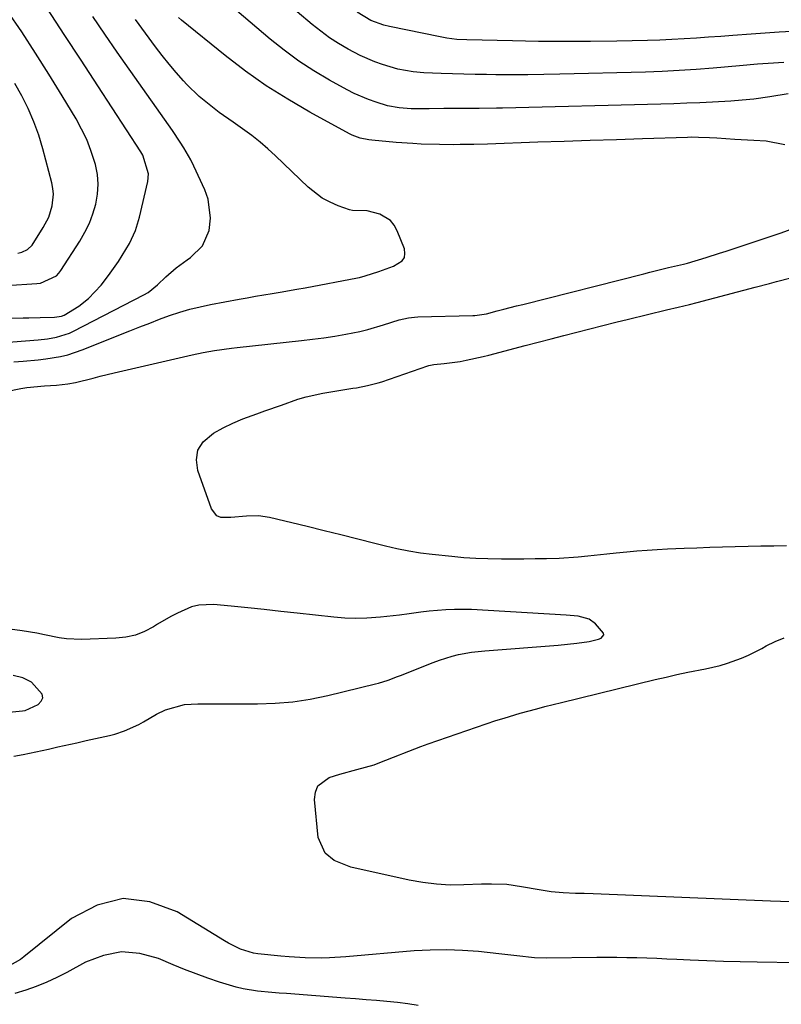
# Model space of a CAD drawing. Units: inches. Extents: x 1820357 to 1825590, y 436875 to 442219.
# Drawn here: x 1821869 to 1822063, y 437273 to 437524 of the extents above; entities that cross this region are included whole.
import ezdxf

# ---------------------------------------------------------------- set-up
doc = ezdxf.new("R2010")
doc.units = ezdxf.units.IN
doc.header["$MEASUREMENT"] = 0
doc.layers.add('7', color=7, linetype='Continuous')
doc.layers.add('8', color=7, linetype='Continuous')

msp = doc.modelspace()

# ---------------------------------------------------------------- linework, layer by layer
at = {"layer": '7', "color": 18}
for points in [[(1822064.83, 437505.12, 1942), (1822060.23, 437504.42, 1942), (1822056.1, 437503.75, 1942), (1822051.24, 437503.32, 1942), (1822050.27, 437503.26, 1942), (1822045.64, 437503.03, 1942), (1822042.36, 437502.88, 1942), (1822039.07, 437502.75, 1942), (1822035.78, 437502.64, 1942), (1822032.49, 437502.54, 1942), (1821992.14, 437501.53, 1942), (1821990.65, 437501.5, 1942), (1821986.19, 437501.45, 1942), (1821981.72, 437501.44, 1942), (1821977.18, 437501.39, 1942), (1821973.47, 437501.36, 1942), (1821968.93, 437501.34, 1942), (1821965.86, 437501.55, 1942), (1821962.85, 437502.13, 1942), (1821959.97, 437503, 1942), (1821958.07, 437503.66, 1942), (1821954.39, 437505.24, 1942), (1821952.6, 437506.16, 1942), (1821948.08, 437508.66, 1942), (1821944.13, 437511, 1942), (1821940.29, 437513.5, 1942), (1821936.61, 437516.22, 1942), (1821933.03, 437519.09, 1942), (1821916.68, 437533.04, 1942)], [(1821852.63, 437448.01, 1934), (1821870.14, 437448.1, 1934), (1821871.59, 437448.11, 1934), (1821874.48, 437448.17, 1934), (1821878.1, 437448.29, 1934), (1821879.88, 437448.56, 1934), (1821880.55, 437448.82, 1934), (1821884.36, 437451.08, 1934), (1821886.79, 437453, 1934), (1821889.99, 437456.41, 1934), (1821891.89, 437458.89, 1934), (1821894.39, 437462.43, 1934), (1821896.31, 437465.49, 1934), (1821897.21, 437467.06, 1934), (1821898.71, 437470.33, 1934), (1821899.76, 437473.77, 1934), (1821901.86, 437482.79, 1934), (1821902.06, 437484.77, 1934), (1821900.6, 437489.54, 1934), (1821900.09, 437490.42, 1934), (1821889.16, 437507.15, 1934), (1821884.89, 437513.69, 1934), (1821880.61, 437520.22, 1934), (1821876.33, 437526.75, 1934)], [(1821858.08, 437455.88, 1932), (1821873.67, 437456.85, 1932), (1821874.57, 437456.97, 1932), (1821878.6, 437458.85, 1932), (1821879.21, 437459.49, 1932), (1821879.76, 437460.21, 1932), (1821884.57, 437467.66, 1932), (1821885.87, 437469.9, 1932), (1821887.01, 437472.2, 1932), (1821887.92, 437474.61, 1932), (1821888.68, 437477.08, 1932), (1821889.11, 437479.59, 1932), (1821889.28, 437482.11, 1932), (1821889.04, 437484.62, 1932), (1821888.55, 437487.12, 1932), (1821888.33, 437487.89, 1932), (1821887.4, 437490.72, 1932), (1821886.33, 437493.49, 1932), (1821885.04, 437496.17, 1932), (1821883.61, 437498.79, 1932), (1821880.08, 437504.64, 1932), (1821876.72, 437510.11, 1932), (1821873.3, 437515.53, 1932), (1821869.78, 437520.9, 1932), (1821866.2, 437526.22, 1932)], [(1822063.77, 437513.13, 1944), (1822059.77, 437512.89, 1944), (1822057.05, 437512.7, 1944), (1822052.51, 437512.3, 1944), (1822045.73, 437511.69, 1944), (1822041.43, 437511.35, 1944), (1822037.13, 437511.06, 1944), (1822032.83, 437510.85, 1944), (1822028.52, 437510.7, 1944), (1822006.77, 437510.14, 1944), (1822002.69, 437510.06, 1944), (1821998.61, 437510, 1944), (1821994.54, 437509.99, 1944), (1821990.46, 437510.01, 1944), (1821988.07, 437510.03, 1944), (1821985.19, 437510.07, 1944), (1821982.3, 437510.12, 1944), (1821979.42, 437510.2, 1944), (1821976.53, 437510.29, 1944), (1821972.1, 437510.48, 1944), (1821969.44, 437510.73, 1944), (1821965.51, 437511.44, 1944), (1821961.6, 437512.61, 1944), (1821959.68, 437513.3, 1944), (1821955.94, 437514.92, 1944), (1821952.83, 437516.55, 1944), (1821950.44, 437517.94, 1944), (1821948.11, 437519.44, 1944), (1821945.89, 437521.08, 1944), (1821943.72, 437522.81, 1944), (1821939.92, 437526.05, 1944)], [(1822067.34, 437521.11, 1946), (1822062.59, 437520.83, 1946), (1822060.22, 437520.68, 1946), (1822055.48, 437520.35, 1946), (1822050.81, 437520.01, 1946), (1822047.7, 437519.78, 1946), (1822044.6, 437519.55, 1946), (1822041.49, 437519.32, 1946), (1822038.38, 437519.11, 1946), (1822035.27, 437518.94, 1946), (1822032.16, 437518.82, 1946), (1822029.05, 437518.73, 1946), (1822021.22, 437518.57, 1946), (1822014.58, 437518.48, 1946), (1822007.94, 437518.44, 1946), (1822001.3, 437518.49, 1946), (1821994.66, 437518.61, 1946), (1821983.1, 437518.88, 1946), (1821980.52, 437519.01, 1946), (1821977.95, 437519.31, 1946), (1821976.25, 437519.62, 1946), (1821963.35, 437522.31, 1946), (1821961.98, 437522.63, 1946), (1821958.66, 437523.79, 1946), (1821955.15, 437525.94, 1946)], [(1821859.89, 437441.45, 1936), (1821873.98, 437442.5, 1936), (1821876.31, 437442.76, 1936), (1821878.61, 437443.17, 1936), (1821881.93, 437444.25, 1936), (1821882.99, 437444.74, 1936), (1821900.9, 437453.94, 1936), (1821901.96, 437454.56, 1936), (1821904.35, 437456.53, 1936), (1821906.44, 437458.52, 1936), (1821909.08, 437460.83, 1936), (1821911.91, 437462.88, 1936), (1821912.77, 437463.45, 1936), (1821915.8, 437466.45, 1936), (1821917.45, 437470.39, 1936), (1821917.82, 437473.47, 1936), (1821917.25, 437478.31, 1936), (1821916.42, 437480.67, 1936), (1821913.61, 437486.72, 1936), (1821912.82, 437488.3, 1936), (1821911.08, 437491.37, 1936), (1821910.13, 437492.85, 1936), (1821908.13, 437495.77, 1936), (1821906.11, 437498.68, 1936), (1821894.07, 437515.79, 1936), (1821890.94, 437520.31, 1936), (1821887.86, 437524.87, 1936)], [(1821867.8, 437436.94, 1938), (1821870.14, 437437.11, 1938), (1821873.97, 437437.46, 1938), (1821875.88, 437437.69, 1938), (1821879.67, 437438.29, 1938), (1821881.53, 437438.72, 1938), (1821885.16, 437439.93, 1938), (1821897.32, 437444.82, 1938), (1821899.83, 437445.82, 1938), (1821902.36, 437446.8, 1938), (1821904.89, 437447.75, 1938), (1821907.43, 437448.68, 1938), (1821909.99, 437449.53, 1938), (1821912.58, 437450.3, 1938), (1821915.2, 437450.95, 1938), (1821917.84, 437451.5, 1938), (1821925.09, 437452.85, 1938), (1821927.19, 437453.23, 1938), (1821929.29, 437453.6, 1938), (1821933.49, 437454.32, 1938), (1821935.59, 437454.67, 1938), (1821939.79, 437455.41, 1938), (1821941.89, 437455.79, 1938), (1821955.23, 437458.27, 1938), (1821955.73, 437458.37, 1938), (1821957.18, 437458.78, 1938), (1821960.68, 437459.88, 1938), (1821964.39, 437461.27, 1938), (1821966.58, 437462.62, 1938), (1821967.17, 437463.48, 1938), (1821967.32, 437464.52, 1938), (1821967.17, 437465.67, 1938), (1821965.38, 437470.29, 1938), (1821964.6, 437471.69, 1938), (1821963.63, 437472.88, 1938), (1821960.92, 437474.47, 1938), (1821957.68, 437475.33, 1938), (1821953.96, 437475.44, 1938), (1821953.23, 437475.64, 1938), (1821950.35, 437476.67, 1938), (1821948.27, 437477.57, 1938), (1821946.28, 437478.62, 1938), (1821942.72, 437481.39, 1938), (1821934.41, 437489.34, 1938), (1821932.45, 437491.13, 1938), (1821930.43, 437492.87, 1938), (1821928.34, 437494.5, 1938), (1821925.39, 437496.63, 1938), (1821923.61, 437497.89, 1938), (1821920.07, 437500.43, 1938), (1821918.31, 437501.72, 1938), (1821914.94, 437504.47, 1938), (1821911.84, 437507.52, 1938), (1821910.98, 437508.45, 1938), (1821909.1, 437510.55, 1938), (1821907.27, 437512.69, 1938), (1821905.52, 437514.89, 1938), (1821903.82, 437517.13, 1938), (1821898.73, 437524.08, 1938)], [(1822064.43, 437390.1, 1942), (1822061.17, 437390.02, 1942), (1822057.92, 437389.95, 1942), (1822054.66, 437389.88, 1942), (1822051.4, 437389.81, 1942), (1822048.15, 437389.74, 1942), (1822044.89, 437389.64, 1942), (1822041.64, 437389.52, 1942), (1822038.38, 437389.39, 1942), (1822034.11, 437389.19, 1942), (1822031.53, 437389.05, 1942), (1822028.96, 437388.89, 1942), (1822026.38, 437388.69, 1942), (1822023.81, 437388.47, 1942), (1822021.09, 437388.21, 1942), (1822018.67, 437387.96, 1942), (1822013.84, 437387.44, 1942), (1822011.42, 437387.2, 1942), (1822006.58, 437386.87, 1942), (1822003.31, 437386.77, 1942), (1822000.46, 437386.72, 1942), (1821997.61, 437386.68, 1942), (1821994.76, 437386.67, 1942), (1821991.91, 437386.66, 1942), (1821988.42, 437386.72, 1942), (1821985.36, 437386.84, 1942), (1821982.31, 437387.05, 1942), (1821979.26, 437387.33, 1942), (1821974.27, 437387.85, 1942), (1821971.26, 437388.23, 1942), (1821968.27, 437388.7, 1942), (1821965.29, 437389.3, 1942), (1821962.33, 437389.99, 1942), (1821959.63, 437390.68, 1942), (1821955.33, 437391.76, 1942), (1821951.03, 437392.85, 1942), (1821946.72, 437393.91, 1942), (1821942.42, 437394.98, 1942), (1821932.83, 437397.32, 1942), (1821930.02, 437397.75, 1942), (1821926.98, 437397.65, 1942), (1821922.99, 437397.25, 1942), (1821920.49, 437397.3, 1942), (1821919.48, 437397.71, 1942), (1821918.09, 437399.47, 1942), (1821914.62, 437409.27, 1942), (1821914.3, 437411.97, 1942), (1821914.64, 437414.43, 1942), (1821915.96, 437416.53, 1942), (1821918.63, 437418.79, 1942), (1821921.04, 437420.11, 1942), (1821923.49, 437421.32, 1942), (1821926.02, 437422.39, 1942), (1821929.6, 437423.7, 1942), (1821931.69, 437424.43, 1942), (1821935.86, 437425.91, 1942), (1821940.03, 437427.37, 1942), (1821942.14, 437427.99, 1942), (1821946.45, 437428.92, 1942), (1821954.06, 437430.17, 1942), (1821954.99, 437430.33, 1942), (1821957.78, 437430.85, 1942), (1821960.52, 437431.56, 1942), (1821961.42, 437431.85, 1942), (1821973.16, 437435.86, 1942), (1821973.4, 437435.94, 1942), (1821974.64, 437436.21, 1942), (1821977.34, 437436.47, 1942), (1821981.37, 437437.02, 1942), (1821982.94, 437437.31, 1942), (1821987.26, 437438.28, 1942), (1821988.69, 437438.64, 1942), (1821997.92, 437441.05, 1942), (1822001.21, 437441.91, 1942), (1822004.5, 437442.77, 1942), (1822007.79, 437443.62, 1942), (1822011.08, 437444.48, 1942), (1822014.37, 437445.33, 1942), (1822017.66, 437446.17, 1942), (1822020.96, 437446.99, 1942), (1822024.26, 437447.79, 1942), (1822033.9, 437450.13, 1942), (1822036.82, 437450.81, 1942), (1822039.75, 437451.49, 1942), (1822041.68, 437451.99, 1942), (1822056.45, 437455.93, 1942), (1822060.08, 437456.89, 1942), (1822061.9, 437457.36, 1942), (1822065.55, 437458.26, 1942)], [(1822065.53, 437299.48, 1942), (1822062.94, 437299.55, 1942), (1822060.36, 437299.63, 1942), (1822015.19, 437301.48, 1942), (1822012.95, 437301.55, 1942), (1822010.7, 437301.6, 1942), (1822007.63, 437301.74, 1942), (1822004.56, 437301.99, 1942), (1822003.04, 437302.2, 1942), (1822001.52, 437302.46, 1942), (1821997.02, 437303.3, 1942), (1821993.22, 437303.81, 1942), (1821989.37, 437303.97, 1942), (1821986.81, 437303.92, 1942), (1821982.33, 437303.73, 1942), (1821978.82, 437303.72, 1942), (1821975.33, 437303.9, 1942), (1821971.86, 437304.34, 1942), (1821968.41, 437304.97, 1942), (1821953.54, 437308.29, 1942), (1821949.32, 437309.99, 1942), (1821946.98, 437311.87, 1942), (1821945.26, 437315.79, 1942), (1821944.33, 437325.53, 1942), (1821944.57, 437327.39, 1942), (1821945.19, 437328.98, 1942), (1821948.04, 437331.13, 1942), (1821950.71, 437331.96, 1942), (1821955.11, 437333.1, 1942), (1821959.47, 437334.35, 1942), (1821960.89, 437334.87, 1942), (1821965.91, 437336.85, 1942), (1821966.82, 437337.21, 1942), (1821971.36, 437339, 1942), (1821972.28, 437339.33, 1942), (1821973.21, 437339.66, 1942), (1821990.48, 437345.57, 1942), (1821992.54, 437346.24, 1942), (1821996.67, 437347.49, 1942), (1822000.85, 437348.6, 1942), (1822002.94, 437349.14, 1942), (1822007.13, 437350.18, 1942), (1822031.04, 437356.02, 1942), (1822033.78, 437356.67, 1942), (1822036.54, 437357.29, 1942), (1822039.3, 437357.87, 1942), (1822043.84, 437358.76, 1942), (1822047.57, 437359.62, 1942), (1822049.4, 437360.16, 1942), (1822053, 437361.45, 1942), (1822054.75, 437362.2, 1942), (1822058.14, 437363.96, 1942), (1822059.25, 437364.6, 1942), (1822061.51, 437365.73, 1942), (1822063.84, 437366.67, 1942)], [(1821864.01, 437347.44, 1938), (1821869.99, 437348.04, 1938), (1821870.63, 437348.11, 1938), (1821874, 437349.67, 1938), (1821874.77, 437350.5, 1938), (1821875.17, 437351.37, 1938), (1821875.01, 437352.32, 1938), (1821872.29, 437355.33, 1938), (1821870.06, 437356.46, 1938), (1821867.57, 437357.04, 1938)], [(1821970.66, 437273.04, 1938), (1821968.04, 437273.49, 1938), (1821965.4, 437273.83, 1938), (1821962.75, 437274.09, 1938), (1821960.09, 437274.29, 1938), (1821957.43, 437274.5, 1938), (1821954.77, 437274.71, 1938), (1821952.11, 437274.91, 1938), (1821937.15, 437276.08, 1938), (1821935.3, 437276.22, 1938), (1821933.46, 437276.38, 1938), (1821929.79, 437276.72, 1938), (1821926.15, 437277.28, 1938), (1821924.37, 437277.71, 1938), (1821920.12, 437279.02, 1938), (1821917.14, 437280.02, 1938), (1821914.18, 437281.08, 1938), (1821911.25, 437282.22, 1938), (1821908.34, 437283.42, 1938), (1821904.6, 437285.01, 1938), (1821899.87, 437286.28, 1938), (1821895.18, 437286.69, 1938), (1821890.56, 437285.81, 1938), (1821885.98, 437284.08, 1938), (1821881.27, 437281.49, 1938), (1821878.73, 437280.18, 1938), (1821876.14, 437278.97, 1938), (1821873.49, 437277.9, 1938), (1821870.8, 437276.92, 1938), (1821868.07, 437276.07, 1938)]]:
    msp.add_polyline3d(points, dxfattribs=at)
at = {"layer": '8', "color": 18}
for points in [[(1822063.97, 437492.14, 1940), (1822059.28, 437493.09, 1940), (1822056.09, 437493.27, 1940), (1822051.28, 437493.52, 1940), (1822046.74, 437493.82, 1940), (1822044.86, 437493.93, 1940), (1822042.03, 437494.07, 1940), (1822040.14, 437494.08, 1940), (1822039.2, 437494.06, 1940), (1822027.78, 437493.68, 1940), (1822021.13, 437493.46, 1940), (1822014.47, 437493.24, 1940), (1822007.82, 437493.02, 1940), (1822001.17, 437492.8, 1940), (1821988.34, 437492.36, 1940), (1821984.85, 437492.27, 1940), (1821981.36, 437492.21, 1940), (1821979.62, 437492.2, 1940), (1821976.13, 437492.23, 1940), (1821971.48, 437492.36, 1940), (1821969.35, 437492.46, 1940), (1821965.09, 437492.78, 1940), (1821958.89, 437493.35, 1940), (1821958.15, 437493.44, 1940), (1821955.95, 437493.88, 1940), (1821953.85, 437494.66, 1940), (1821953.18, 437495, 1940), (1821943.09, 437500.49, 1940), (1821937.48, 437503.75, 1940), (1821932.01, 437507.2, 1940), (1821926.73, 437510.94, 1940), (1821921.58, 437514.88, 1940), (1821910.45, 437523.91, 1940), (1821909.7, 437524.55, 1940)], [(1821868.79, 437464.61, 1930), (1821869.84, 437464.82, 1930), (1821871.29, 437465.51, 1930), (1821872.4, 437466.64, 1930), (1821875.28, 437471.11, 1930), (1821876.67, 437473.76, 1930), (1821877.56, 437476.62, 1930), (1821877.83, 437479.58, 1930), (1821877.7, 437481.05, 1930), (1821877.42, 437482.52, 1930), (1821875.16, 437491.14, 1930), (1821874.11, 437494.63, 1930), (1821872.89, 437498.05, 1930), (1821871.43, 437501.37, 1930), (1821869.8, 437504.63, 1930), (1821867.99, 437507.8, 1930)], [(1821865.79, 437429.39, 1940), (1821869.58, 437430.12, 1940), (1821871.08, 437430.37, 1940), (1821875.61, 437430.82, 1940), (1821878.65, 437430.97, 1940), (1821881.56, 437431.29, 1940), (1821883.47, 437431.65, 1940), (1821887.93, 437432.79, 1940), (1821889.73, 437433.25, 1940), (1821893.34, 437434.12, 1940), (1821913.13, 437438.72, 1940), (1821915.98, 437439.32, 1940), (1821918.86, 437439.8, 1940), (1821923.21, 437440.37, 1940), (1821924.66, 437440.53, 1940), (1821940.99, 437442.31, 1940), (1821943.83, 437442.65, 1940), (1821946.66, 437443.03, 1940), (1821949.48, 437443.48, 1940), (1821952.29, 437443.97, 1940), (1821955.84, 437444.68, 1940), (1821957.87, 437445.15, 1940), (1821961.87, 437446.33, 1940), (1821965.85, 437447.6, 1940), (1821968.2, 437448.12, 1940), (1821969.79, 437448.31, 1940), (1821970.6, 437448.35, 1940), (1821984.61, 437448.72, 1940), (1821985.11, 437448.74, 1940), (1821988.04, 437449.16, 1940), (1821990.82, 437449.88, 1940), (1821992.46, 437450.3, 1940), (1821995.72, 437451.13, 1940), (1821997.35, 437451.55, 1940), (1822028.11, 437459.36, 1940), (1822029.68, 437459.75, 1940), (1822034.4, 437460.9, 1940), (1822038.23, 437461.8, 1940), (1822039.24, 437462.06, 1940), (1822043.98, 437463.5, 1940), (1822047.36, 437464.56, 1940), (1822049.04, 437465.1, 1940), (1822059.77, 437468.63, 1940), (1822063.07, 437469.77, 1940), (1822066.34, 437470.98, 1940)], [(1821867.76, 437336.52, 1940), (1821870.19, 437336.94, 1940), (1821871.8, 437337.25, 1940), (1821876.61, 437338.32, 1940), (1821879.01, 437338.86, 1940), (1821883.82, 437339.94, 1940), (1821886.22, 437340.48, 1940), (1821892.16, 437341.81, 1940), (1821893.45, 437342.14, 1940), (1821895.97, 437342.96, 1940), (1821899.6, 437344.6, 1940), (1821900.76, 437345.23, 1940), (1821904.08, 437347.18, 1940), (1821906.37, 437348.31, 1940), (1821911.18, 437349.64, 1940), (1821914.64, 437349.87, 1940), (1821917.7, 437349.88, 1940), (1821920.75, 437349.88, 1940), (1821923.8, 437349.88, 1940), (1821926.86, 437349.88, 1940), (1821929.8, 437349.87, 1940), (1821934.31, 437350.02, 1940), (1821938.79, 437350.38, 1940), (1821943.24, 437351.07, 1940), (1821947.66, 437351.98, 1940), (1821959.81, 437354.93, 1940), (1821960.63, 437355.14, 1940), (1821963.03, 437355.9, 1940), (1821965.4, 437356.79, 1940), (1821966.19, 437357.1, 1940), (1821974.53, 437360.39, 1940), (1821976.11, 437360.97, 1940), (1821979.34, 437361.97, 1940), (1821980.98, 437362.38, 1940), (1821984.3, 437363, 1940), (1821985.97, 437363.21, 1940), (1821987.65, 437363.38, 1940), (1822006.34, 437364.79, 1940), (1822011.09, 437365.27, 1940), (1822014.22, 437365.7, 1940), (1822016.55, 437366.29, 1940), (1822017.3, 437366.59, 1940), (1822017.94, 437367.4, 1940), (1822017.89, 437367.88, 1940), (1822015.83, 437370.22, 1940), (1822014.25, 437371.38, 1940), (1822011.37, 437372.14, 1940), (1822008.33, 437372.43, 1940), (1821988.54, 437373.65, 1940), (1821984.23, 437373.83, 1940), (1821979.92, 437373.84, 1940), (1821977.77, 437373.76, 1940), (1821973.47, 437373.42, 1940), (1821971.33, 437373.16, 1940), (1821968.37, 437372.76, 1940), (1821965.95, 437372.45, 1940), (1821961.12, 437371.9, 1940), (1821957.58, 437371.63, 1940), (1821954.79, 437371.55, 1940), (1821952, 437371.65, 1940), (1821949.2, 437371.88, 1940), (1821939.87, 437372.93, 1940), (1821935.69, 437373.39, 1940), (1821931.5, 437373.84, 1940), (1821927.31, 437374.27, 1940), (1821923.12, 437374.68, 1940), (1821918.61, 437375.12, 1940), (1821914.82, 437374.98, 1940), (1821913, 437374.5, 1940), (1821909.46, 437372.96, 1940), (1821907.73, 437372.05, 1940), (1821904.37, 437370.09, 1940), (1821903.3, 437369.43, 1940), (1821901.05, 437368.27, 1940), (1821898.72, 437367.36, 1940), (1821896.28, 437366.82, 1940), (1821893.76, 437366.53, 1940), (1821884.99, 437366.23, 1940), (1821881.17, 437366.36, 1940), (1821879.29, 437366.64, 1940), (1821875.54, 437367.45, 1940), (1821873.66, 437367.84, 1940), (1821869.86, 437368.44, 1940), (1821864.16, 437369.18, 1940)], [(1822077.17, 437283.71, 1940), (1822056.94, 437284.05, 1940), (1822052.68, 437284.14, 1940), (1822048.43, 437284.26, 1940), (1822044.18, 437284.41, 1940), (1822039.92, 437284.6, 1940), (1822036.5, 437284.76, 1940), (1822033.96, 437284.87, 1940), (1822031.42, 437284.98, 1940), (1822028.88, 437285.07, 1940), (1822026.34, 437285.15, 1940), (1822023.79, 437285.2, 1940), (1822021.25, 437285.24, 1940), (1822018.71, 437285.25, 1940), (1822016.17, 437285.23, 1940), (1822003.36, 437285.09, 1940), (1822000.31, 437285.17, 1940), (1821995.76, 437285.67, 1940), (1821991.21, 437286.21, 1940), (1821986.06, 437286.76, 1940), (1821981.96, 437287.08, 1940), (1821977.86, 437287.24, 1940), (1821973.77, 437287.16, 1940), (1821969.66, 437286.93, 1940), (1821952.26, 437285.43, 1940), (1821948.14, 437285.18, 1940), (1821946.08, 437285.13, 1940), (1821941.95, 437285.17, 1940), (1821937.83, 437285.4, 1940), (1821935.77, 437285.59, 1940), (1821929.9, 437286.21, 1940), (1821928.77, 437286.38, 1940), (1821925.49, 437287.37, 1940), (1821922.41, 437288.91, 1940), (1821921.41, 437289.49, 1940), (1821909.33, 437296.92, 1940), (1821902.42, 437299.48, 1940), (1821895.62, 437300.33, 1940), (1821888.98, 437298.61, 1940), (1821882.45, 437295.2, 1940), (1821870.34, 437285.41, 1940), (1821869.5, 437284.79, 1940), (1821866.78, 437283.2, 1940)]]:
    msp.add_polyline3d(points, dxfattribs=at)

doc.saveas('drawing.dxf')
